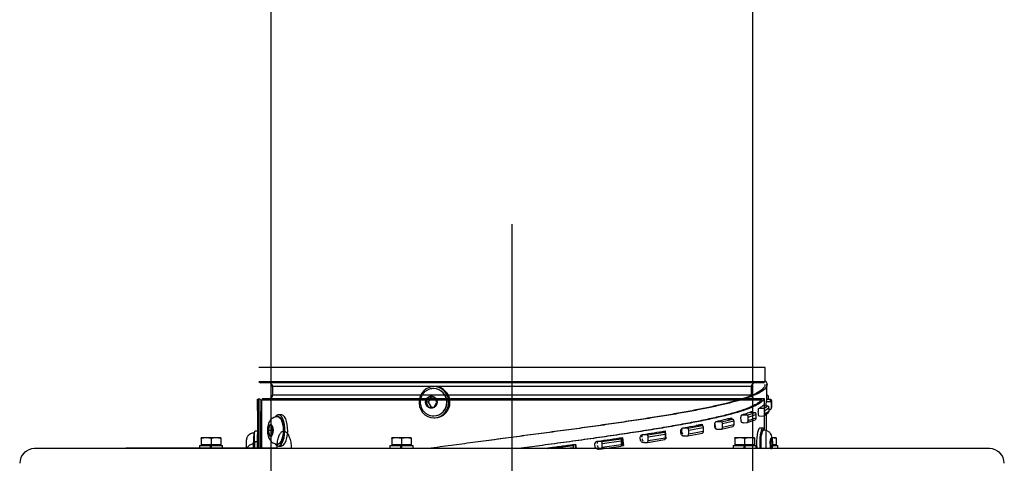
# Model space of a CAD drawing. Units: millimetres. Extents: x -17746 to 22795, y 536 to 104639.
# Drawn here: x 759 to 1262, y 50075 to 50301 of the extents above; entities that cross this region are included whole.
import ezdxf

# ---------------------------------------------------------------- set-up
doc = ezdxf.new("R2010")
doc.units = ezdxf.units.MM
doc.header["$LTSCALE"] = 15
doc.layers.add('PDF_A-134$X-SEC(4)$0$A-CEIL-천장틀', color=7, linetype='Continuous', true_color=0x989898)

msp = doc.modelspace()

# ---------------------------------------------------------------- linework, layer by layer
at = {"layer": 'PDF_A-134$X-SEC(4)$0$A-CEIL-천장틀', "lineweight": 25}
for p, q in [((887.274, 49949.53), (887.274, 54924.845)), ((1133.324, 49949.53), (1133.324, 54924.845)), ((1010.271, 49382.764), (1010.271, 50196.678)), ((1010.243, 50131.643), (1010.243, 50131.643)), ((964.282, 50123.519), (880.957, 50123.519)), ((1139.529, 50123.519), (964.282, 50123.519)), ((1139.529, 50116.375), (1139.529, 50123.519)), ((880.957, 50116.375), (881.751, 50115.582)), ((880.957, 50116.375), (1139.529, 50116.375)), ((1138.735, 50115.582), (881.751, 50115.582)), ((1138.735, 50115.582), (1139.529, 50116.375)), ((888.006, 50113.804), (888.006, 50109.422)), ((966.788, 50113.804), (888.006, 50113.804)), ((964.069, 50110.249), (963.297, 50108.721)), ((965.135, 50111.568), (964.069, 50110.249)), ((966.447, 50112.615), (965.135, 50111.568)), ((967.942, 50113.341), (966.447, 50112.615)), ((1132.481, 50113.804), (966.788, 50113.804)), ((969.552, 50113.713), (967.942, 50113.341)), ((971.199, 50113.713), (969.552, 50113.713)), ((970.376, 50112.76), (970.223, 50112.76)), ((970.863, 50113.76), (970.376, 50113.76)), ((972.809, 50113.341), (971.199, 50113.713)), ((974.304, 50112.615), (972.809, 50113.341)), ((975.616, 50111.568), (974.304, 50112.615)), ((976.682, 50110.249), (975.616, 50111.568)), ((977.454, 50108.721), (976.682, 50110.249)), ((1132.481, 50109.422), (1132.481, 50113.804)), ((1140.363, 50106.939), (1140.469, 50114.746)), ((880.179, 50106.777), (880.471, 50085.108)), ((880.216, 50107.27), (880.593, 50107.387)), ((880.257, 50106.778), (880.216, 50107.27)), ((881.656, 50107.401), (880.593, 50107.387)), ((880.593, 50107.387), (880.928, 50082.423)), ((881.646, 50107.09), (882.44, 50106.974)), ((881.992, 50082.423), (881.656, 50107.401)), ((882.252, 50105.438), (882.252, 50082.026)), ((883.072, 50107.644), (882.278, 50106.85)), ((882.278, 50106.85), (882.278, 50082.423)), ((964.752, 50106.85), (882.278, 50106.85)), ((883.072, 50107.644), (965.034, 50107.644)), ((966.788, 50109.422), (888.006, 50109.422)), ((962.856, 50107.054), (962.767, 50105.327)), ((962.767, 50105.327), (963.033, 50103.62)), ((963.297, 50108.721), (962.856, 50107.054)), ((1137.58, 50106.85), (964.752, 50106.85)), ((965.034, 50107.644), (1137.415, 50107.644)), ((966.083, 50105.76), (966.261, 50106.82)), ((966.261, 50104.7), (966.083, 50105.76)), ((966.261, 50106.82), (966.773, 50107.753)), ((967.661, 50108.26), (966.286, 50105.76)), ((966.286, 50105.76), (967.661, 50103.26)), ((967.504, 50105.76), (966.286, 50105.76)), ((966.773, 50107.753), (967.559, 50108.445)), ((1132.481, 50109.422), (966.788, 50109.422)), ((968.879, 50108.26), (967.504, 50105.76)), ((967.504, 50105.76), (968.879, 50103.26)), ((967.559, 50108.445), (968.523, 50108.813)), ((970.41, 50108.26), (967.661, 50108.26)), ((968.879, 50108.26), (967.661, 50108.26)), ((968.523, 50108.813), (969.548, 50108.813)), ((970.41, 50108.26), (968.879, 50108.26)), ((969.548, 50108.813), (970.512, 50108.445)), ((971.785, 50105.76), (970.41, 50108.26)), ((970.41, 50103.26), (971.785, 50105.76)), ((970.512, 50108.445), (971.297, 50107.753)), ((971.297, 50107.753), (971.81, 50106.82)), ((971.81, 50106.82), (971.988, 50105.76)), ((971.988, 50105.76), (971.81, 50104.7)), ((977.895, 50107.054), (977.454, 50108.721)), ((977.718, 50103.62), (977.984, 50105.327)), ((977.984, 50105.327), (977.895, 50107.054)), ((1137.791, 50107.268), (1137.415, 50107.644)), ((1139.01, 50107.524), (1137.946, 50107.524)), ((1139.275, 50107.524), (1139.01, 50107.524)), ((1139.275, 50091.474), (1139.275, 50107.524)), ((1142.327, 50105.912), (1140.166, 50105.877)), ((1140.198, 50106.09), (1140.349, 50106.939)), ((1140.369, 50107.373), (1142.308, 50107.297)), ((1140.78, 50109.299), (1140.395, 50109.293)), ((1140.78, 50109.299), (1140.399, 50109.551)), ((1141.267, 50107.338), (1141.267, 50108.322)), ((1142.327, 50105.912), (1142.308, 50107.297)), ((1142.841, 50104.935), (1142.831, 50105.626)), ((1142.935, 50105.581), (1142.93, 50105.646)), ((1142.935, 50103.754), (1142.935, 50105.583)), ((963.033, 50103.62), (963.643, 50102.013)), ((963.643, 50102.013), (964.568, 50100.581)), ((964.568, 50100.581), (965.764, 50099.391)), ((966.773, 50103.767), (966.261, 50104.7)), ((967.559, 50103.075), (966.773, 50103.767)), ((968.523, 50102.707), (967.559, 50103.075)), ((967.661, 50103.26), (970.41, 50103.26)), ((969.548, 50102.707), (968.523, 50102.707)), ((970.512, 50103.075), (969.548, 50102.707)), ((971.297, 50103.767), (970.512, 50103.075)), ((971.81, 50104.7), (971.297, 50103.767)), ((974.987, 50099.391), (976.183, 50100.581)), ((976.183, 50100.581), (977.108, 50102.013)), ((977.108, 50102.013), (977.718, 50103.62)), ((1130.372, 50099.178), (1134.382, 50100.55)), ((1131.653, 50100.674), (1134.382, 50100.55)), ((1132.099, 50100.654), (1132.093, 50100.841)), ((1133.072, 50101.213), (1133.091, 50100.609)), ((1136.066, 50100.082), (1136.048, 50100.938)), ((1138.799, 50102.552), (1136.348, 50102.512)), ((1138.422, 50104.037), (1140.855, 50103.937)), ((1138.799, 50102.552), (1140.855, 50103.937)), ((1138.799, 50098.742), (1140.855, 50100.127)), ((1139.088, 50104.568), (1139.091, 50104.01)), ((1139.319, 50101.576), (1141.342, 50102.933)), ((1139.319, 50099.747), (1139.319, 50101.576)), ((1139.319, 50099.747), (1141.342, 50101.104)), ((1140.097, 50103.968), (1140.099, 50104.292)), ((1141.342, 50102.933), (1141.342, 50101.104)), ((1141.342, 50102.064), (1142.327, 50102.102)), ((1142.841, 50103.106), (1142.832, 50103.754)), ((1142.841, 50103.106), (1142.841, 50104.935)), ((1142.93, 50103.686), (1142.935, 50103.752)), ((889.898, 50098.957), (889.27, 50098.255)), ((890.594, 50099.329), (889.898, 50098.957)), ((890.492, 50098.376), (890.494, 50098.376)), ((890.95, 50098.376), (890.494, 50098.376)), ((890.494, 50098.376), (891.135, 50098.2)), ((891.305, 50099.329), (890.594, 50099.329)), ((892.408, 50099.376), (890.95, 50099.376)), ((890.95, 50098.376), (891.59, 50098.2)), ((891.135, 50098.2), (891.743, 50097.682)), ((892.001, 50098.957), (891.305, 50099.329)), ((891.59, 50098.2), (892.199, 50097.682)), ((891.743, 50097.682), (892.29, 50096.848)), ((892.647, 50098.23), (892.001, 50098.957)), ((892.199, 50097.682), (892.745, 50096.848)), ((892.29, 50096.848), (892.746, 50095.74)), ((892.764, 50099.329), (892.408, 50099.376)), ((893.213, 50097.184), (892.647, 50098.23)), ((892.745, 50096.848), (893.201, 50095.74)), ((892.746, 50095.74), (893.089, 50094.413)), ((893.459, 50098.957), (892.764, 50099.329)), ((893.201, 50095.74), (893.544, 50094.413)), ((893.674, 50095.865), (893.213, 50097.184)), ((894.105, 50098.23), (893.459, 50098.957)), ((894.007, 50094.337), (893.674, 50095.865)), ((894.671, 50097.184), (894.105, 50098.23)), ((895.132, 50095.865), (894.671, 50097.184)), ((895.466, 50094.337), (895.132, 50095.865)), ((965.764, 50099.391), (967.176, 50098.499)), ((967.176, 50098.499), (968.737, 50097.947)), ((968.737, 50097.947), (970.376, 50097.76)), ((970.223, 50098.76), (970.071, 50098.762)), ((970.223, 50098.76), (970.376, 50098.76)), ((970.376, 50097.76), (972.014, 50097.947)), ((970.376, 50097.76), (970.863, 50097.76)), ((972.014, 50097.947), (973.575, 50098.499)), ((973.575, 50098.499), (974.987, 50099.391)), ((1117.247, 50095.806), (1114.271, 50095.752)), ((1117.247, 50095.806), (1123.087, 50097.177)), ((1117.721, 50094.829), (1123.463, 50096.172)), ((1120.362, 50097.332), (1123.087, 50097.177)), ((1121.462, 50097.269), (1121.444, 50097.601)), ((1122.324, 50097.821), (1122.358, 50097.218)), ((1123.463, 50096.172), (1123.463, 50094.343)), ((1127.216, 50096.689), (1127.176, 50097.545)), ((1130.372, 50099.178), (1127.685, 50099.128)), ((1127.81, 50095.318), (1127.972, 50095.315)), ((1127.972, 50095.315), (1128.235, 50095.403)), ((1128.247, 50095.28), (1130.372, 50095.368)), ((1130.372, 50095.368), (1134.382, 50096.74)), ((1130.883, 50098.202), (1134.825, 50099.545)), ((1130.883, 50096.374), (1130.883, 50098.202)), ((1130.883, 50096.374), (1134.825, 50097.717)), ((1134.825, 50099.545), (1134.825, 50097.717)), ((1136.489, 50098.703), (1136.623, 50098.786)), ((1136.636, 50098.658), (1138.799, 50098.742)), ((1140.028, 50082.026), (1140.264, 50099.581)), ((878.8, 50090.032), (878.458, 50090.032)), ((878.79, 50089.887), (878.854, 50090.613)), ((878.854, 50090.613), (878.922, 50090.985)), ((878.922, 50090.985), (878.957, 50091.032)), ((880.556, 50091.032), (878.957, 50091.032)), ((880.389, 50089.887), (880.452, 50090.613)), ((880.452, 50090.613), (880.521, 50090.985)), ((880.521, 50090.985), (880.591, 50090.985)), ((880.591, 50090.985), (880.66, 50090.613)), ((880.66, 50090.613), (880.723, 50089.887)), ((885.664, 50091.376), (885.741, 50092.436)), ((885.741, 50090.315), (885.664, 50091.376)), ((885.741, 50092.436), (885.962, 50093.368)), ((885.962, 50089.383), (885.741, 50090.315)), ((886.345, 50093.876), (885.751, 50091.376)), ((885.751, 50091.376), (886.345, 50088.876)), ((888.127, 50091.376), (885.751, 50091.376)), ((885.962, 50093.368), (886.301, 50094.06)), ((886.301, 50094.06), (886.718, 50094.428)), ((887.533, 50093.876), (886.345, 50093.876)), ((886.718, 50094.428), (887.161, 50094.428)), ((887.161, 50094.428), (887.577, 50094.06)), ((888.127, 50091.376), (887.533, 50093.876)), ((887.533, 50088.876), (888.127, 50091.376)), ((887.577, 50094.06), (887.916, 50093.368)), ((887.916, 50093.368), (888.138, 50092.436)), ((888.138, 50090.315), (887.916, 50089.383)), ((888.138, 50092.436), (888.215, 50091.376)), ((888.215, 50091.376), (888.138, 50090.315)), ((893.089, 50094.413), (893.302, 50092.933)), ((893.302, 50092.933), (893.374, 50091.376)), ((893.374, 50091.376), (893.302, 50089.818)), ((893.544, 50094.413), (893.757, 50092.933)), ((893.757, 50092.933), (893.83, 50091.376)), ((893.83, 50091.376), (893.757, 50089.818)), ((894.198, 50092.67), (894.007, 50094.337)), ((894.121, 50089.235), (894.236, 50090.942)), ((894.236, 50090.942), (894.198, 50092.67)), ((895.656, 50092.67), (895.466, 50094.337)), ((895.579, 50089.235), (895.695, 50090.942)), ((895.695, 50090.942), (895.656, 50092.67)), ((1079.404, 50089.059), (1088.235, 50090.443)), ((1085.944, 50090.656), (1087.904, 50090.998)), ((1085.944, 50090.656), (1088.235, 50090.443)), ((1087.782, 50090.977), (1087.927, 50090.767)), ((1087.956, 50090.469), (1087.896, 50091.087)), ((1088.497, 50091.074), (1088.891, 50087.046)), ((1096.529, 50089.942), (1096.451, 50090.798)), ((1100.051, 50092.419), (1097.053, 50092.359)), ((1100.051, 50092.419), (1107.557, 50093.803)), ((1100.051, 50088.609), (1107.557, 50089.993)), ((1100.475, 50091.442), (1107.861, 50092.799)), ((1100.475, 50089.613), (1100.475, 50091.442)), ((1100.475, 50089.613), (1107.861, 50090.97)), ((1104.327, 50094.018), (1106.142, 50094.409)), ((1104.327, 50094.018), (1107.557, 50093.803)), ((1106.573, 50093.868), (1106.524, 50094.479)), ((1107.287, 50094.466), (1107.338, 50093.817)), ((1107.861, 50092.799), (1107.861, 50090.97)), ((1113.846, 50093.335), (1113.787, 50094.191)), ((1114.678, 50091.961), (1114.905, 50091.957)), ((1114.905, 50091.957), (1115.263, 50092.039)), ((1115.274, 50091.912), (1117.247, 50091.996)), ((1117.247, 50091.996), (1123.087, 50093.367)), ((1117.721, 50093), (1117.721, 50094.829)), ((1117.721, 50093), (1123.463, 50094.343)), ((1135.675, 50090.337), (1135.446, 50089.018)), ((1135.957, 50091.383), (1135.675, 50090.337)), ((1136.278, 50092.11), (1135.957, 50091.383)), ((1136.623, 50092.482), (1136.278, 50092.11)), ((1136.8, 50092.529), (1136.623, 50092.482)), ((1138.366, 50092.529), (1136.8, 50092.529)), ((1137.242, 50090.337), (1137.013, 50089.018)), ((1137.523, 50091.383), (1137.242, 50090.337)), ((1137.247, 50088.893), (1137.474, 50090.001)), ((1137.474, 50090.001), (1137.745, 50090.835)), ((1137.844, 50092.11), (1137.523, 50091.383)), ((1137.737, 50088.893), (1137.963, 50090.001)), ((1137.745, 50090.835), (1138.048, 50091.353)), ((1138.189, 50092.482), (1137.844, 50092.11)), ((1137.963, 50090.001), (1138.235, 50090.835)), ((1138.048, 50091.353), (1138.366, 50091.529)), ((1138.543, 50092.482), (1138.189, 50092.482)), ((1138.235, 50090.835), (1138.537, 50091.353)), ((1138.855, 50091.529), (1138.366, 50091.529)), ((1138.537, 50091.353), (1138.855, 50091.529)), ((1138.888, 50092.11), (1138.543, 50092.482)), ((1138.855, 50091.529), (1138.856, 50091.529)), ((1139.065, 50091.762), (1138.888, 50092.11)), ((854.043, 50087.626), (851.543, 50087.626)), ((851.543, 50087.18), (851.543, 50084.026)), ((856.543, 50087.18), (854.043, 50087.626)), ((859.043, 50087.626), (854.043, 50087.626)), ((856.543, 50087.18), (856.543, 50084.026)), ((861.543, 50087.18), (859.043, 50087.626)), ((861.543, 50087.626), (859.043, 50087.626)), ((861.543, 50087.18), (861.543, 50084.026)), ((878.637, 50084.326), (878.656, 50085.993)), ((878.656, 50085.993), (878.689, 50087.521)), ((878.689, 50087.521), (878.734, 50088.84)), ((878.734, 50088.84), (878.79, 50089.887)), ((880.466, 50085.482), (878.957, 50085.482)), ((880.236, 50084.326), (880.255, 50085.993)), ((880.255, 50085.993), (880.287, 50087.521)), ((880.287, 50087.521), (880.333, 50088.84)), ((880.333, 50088.84), (880.389, 50089.887)), ((880.39, 50083.966), (880.408, 50085.132)), ((880.408, 50085.132), (880.44, 50086.111)), ((880.44, 50086.111), (880.482, 50086.816)), ((880.482, 50086.816), (880.531, 50087.185)), ((881.119, 50087.032), (880.504, 50087.032)), ((880.531, 50087.185), (880.581, 50087.185)), ((880.581, 50087.185), (880.608, 50087.032)), ((880.723, 50089.887), (880.779, 50088.84)), ((880.779, 50088.84), (880.824, 50087.521)), ((880.824, 50087.521), (880.837, 50087.032)), ((886.301, 50088.691), (885.962, 50089.383)), ((886.718, 50088.323), (886.301, 50088.691)), ((886.345, 50088.876), (887.533, 50088.876)), ((887.161, 50088.323), (886.718, 50088.323)), ((887.577, 50088.691), (887.161, 50088.323)), ((887.916, 50089.383), (887.577, 50088.691)), ((891.743, 50085.069), (891.135, 50084.551)), ((892.199, 50085.069), (891.59, 50084.551)), ((892.29, 50085.903), (891.743, 50085.069)), ((892.745, 50085.903), (892.199, 50085.069)), ((892.746, 50087.011), (892.29, 50085.903)), ((892.332, 50084.115), (892.942, 50085.007)), ((893.201, 50087.011), (892.745, 50085.903)), ((893.089, 50088.338), (892.746, 50087.011)), ((892.942, 50085.007), (893.458, 50086.196)), ((893.302, 50089.818), (893.089, 50088.338)), ((893.544, 50088.338), (893.201, 50087.011)), ((893.458, 50086.196), (893.858, 50087.628)), ((893.757, 50089.818), (893.544, 50088.338)), ((893.79, 50084.115), (894.4, 50085.007)), ((893.858, 50087.628), (894.121, 50089.235)), ((894.4, 50085.007), (894.917, 50086.196)), ((894.917, 50086.196), (895.316, 50087.628)), ((895.316, 50087.628), (895.579, 50089.235)), ((951.307, 50087.626), (948.807, 50087.626)), ((948.807, 50087.18), (948.807, 50084.026)), ((953.807, 50087.18), (951.307, 50087.626)), ((956.307, 50087.626), (951.307, 50087.626)), ((953.807, 50087.18), (953.807, 50084.026)), ((958.807, 50087.18), (956.307, 50087.626)), ((958.807, 50087.626), (956.307, 50087.626)), ((958.807, 50087.18), (958.807, 50084.026)), ((1056.099, 50085.672), (1053.867, 50085.604)), ((1056.099, 50085.672), (1065.916, 50087.056)), ((1056.375, 50084.695), (1066.035, 50086.052)), ((1064.651, 50087.271), (1066.333, 50087.531)), ((1064.651, 50087.271), (1065.916, 50087.056)), ((1066.035, 50086.052), (1066.035, 50084.223)), ((1066.671, 50084.612), (1066.309, 50087.732)), ((1066.727, 50087.719), (1067.194, 50083.692)), ((1075.854, 50086.588), (1075.763, 50087.444)), ((1079.404, 50089.059), (1076.761, 50088.996)), ((1077.171, 50085.283), (1076.806, 50085.226)), ((1077.387, 50085.21), (1077.915, 50085.292)), ((1077.922, 50085.165), (1079.404, 50085.249)), ((1079.404, 50085.249), (1088.235, 50086.633)), ((1079.761, 50088.082), (1088.451, 50089.439)), ((1079.761, 50086.253), (1079.761, 50088.082)), ((1079.761, 50086.253), (1088.451, 50087.61)), ((1088.369, 50086.961), (1088.891, 50087.046)), ((1088.387, 50087.056), (1088.891, 50087.046)), ((1088.451, 50089.439), (1088.451, 50087.61)), ((1097.566, 50088.575), (1097.853, 50088.568)), ((1097.853, 50088.568), (1098.281, 50088.648)), ((1098.29, 50088.525), (1100.051, 50088.609)), ((1126.564, 50087.626), (1124.064, 50087.626)), ((1124.064, 50087.18), (1124.064, 50084.026)), ((1129.064, 50087.18), (1126.564, 50087.626)), ((1131.564, 50087.626), (1126.564, 50087.626)), ((1129.064, 50087.18), (1129.064, 50084.026)), ((1134.064, 50087.18), (1131.564, 50087.626)), ((1134.064, 50087.626), (1131.564, 50087.626)), ((1134.064, 50087.18), (1134.064, 50084.026)), ((1135.186, 50085.823), (1135.167, 50084.095)), ((1135.281, 50087.49), (1135.186, 50085.823)), ((1135.446, 50089.018), (1135.281, 50087.49)), ((1136.752, 50085.823), (1136.733, 50084.095)), ((1136.847, 50087.49), (1136.752, 50085.823)), ((1137.013, 50089.018), (1136.847, 50087.49)), ((1136.935, 50084.529), (1136.971, 50086.086)), ((1136.971, 50086.086), (1137.077, 50087.566)), ((1137.077, 50087.566), (1137.247, 50088.893)), ((1137.425, 50084.529), (1137.461, 50086.086)), ((1137.461, 50086.086), (1137.566, 50087.566)), ((1137.566, 50087.566), (1137.737, 50088.893)), ((1142.04, 50084.529), (1142.078, 50085.589)), ((1142.078, 50085.589), (1142.188, 50086.521)), ((1142.378, 50087.029), (1142.083, 50084.529)), ((1142.188, 50086.521), (1142.356, 50087.213)), ((1142.356, 50087.213), (1142.563, 50087.582)), ((1142.968, 50087.029), (1142.378, 50087.029)), ((1142.563, 50087.582), (1142.783, 50087.582)), ((1142.783, 50087.582), (1142.99, 50087.213)), ((1143.263, 50084.529), (1142.968, 50087.029)), ((1142.99, 50087.213), (1143.159, 50086.521)), ((1145.115, 50087.626), (1143.106, 50087.626)), ((1145.115, 50087.18), (1143.11, 50087.538)), ((1143.159, 50086.521), (1143.269, 50085.589)), ((1143.269, 50085.589), (1143.307, 50084.529)), ((1145.115, 50087.18), (1145.115, 50084.026)), ((1254.054, 50082.026), (766.432, 50082.026)), ((813.052, 50082.423), (813.052, 50082.026)), ((813.052, 50082.423), (813.578, 50082.423)), ((813.578, 50082.423), (845.862, 50082.423)), ((813.578, 50082.423), (813.578, 50082.026)), ((840.53, 50082.439), (840.53, 50082.423)), ((841.609, 50082.439), (841.609, 50082.423)), ((842.38, 50082.423), (842.38, 50082.439)), ((845.862, 50082.423), (854.217, 50082.423)), ((845.862, 50082.423), (845.862, 50082.026)), ((847.262, 50082.439), (847.262, 50082.423)), ((847.827, 50082.423), (847.827, 50082.439)), ((848.341, 50082.439), (848.341, 50082.423)), ((849.112, 50082.423), (849.112, 50082.439)), ((850.023, 50082.423), (850.023, 50082.439)), ((850.191, 50082.423), (850.191, 50082.439)), ((850.643, 50083.626), (850.643, 50082.423)), ((850.643, 50083.626), (856.286, 50083.626)), ((850.933, 50082.423), (850.933, 50082.439)), ((851.287, 50082.423), (851.287, 50082.439)), ((851.543, 50084.026), (851.543, 50083.626)), ((854.043, 50084.026), (851.543, 50084.026)), ((851.599, 50082.423), (851.599, 50082.439)), ((851.844, 50082.423), (851.844, 50082.439)), ((852.193, 50082.423), (852.193, 50082.439)), ((853.1, 50082.423), (853.1, 50082.439)), ((853.392, 50082.423), (853.392, 50082.439)), ((856.543, 50084.026), (854.043, 50084.026)), ((854.217, 50082.423), (886.246, 50082.423)), ((854.217, 50082.423), (854.217, 50082.026)), ((855.636, 50082.423), (855.636, 50082.439)), ((856.286, 50082.423), (856.286, 50083.626)), ((856.286, 50083.626), (856.325, 50083.626)), ((856.407, 50082.423), (856.407, 50082.439)), ((856.8, 50083.626), (856.412, 50083.626)), ((856.412, 50082.423), (856.412, 50083.026)), ((856.674, 50083.026), (856.412, 50083.026)), ((859.043, 50084.026), (856.543, 50084.026)), ((856.674, 50082.423), (856.674, 50083.026)), ((856.733, 50082.423), (856.733, 50082.439)), ((856.761, 50083.626), (856.8, 50083.626)), ((856.8, 50082.423), (856.8, 50083.626)), ((856.8, 50083.626), (862.443, 50083.626)), ((857.044, 50082.423), (857.044, 50082.439)), ((857.815, 50082.423), (857.815, 50082.439)), ((861.543, 50084.026), (859.043, 50084.026)), ((859.626, 50082.423), (859.626, 50082.439)), ((861.543, 50083.626), (861.543, 50084.026)), ((861.595, 50082.423), (861.595, 50082.439)), ((862.443, 50082.423), (862.443, 50083.626)), ((862.501, 50082.423), (862.501, 50082.439)), ((862.793, 50082.423), (862.793, 50082.439)), ((878.8, 50084.482), (878.458, 50084.482)), ((878.633, 50082.599), (878.637, 50084.326)), ((878.637, 50082.026), (878.633, 50082.599)), ((880.232, 50082.599), (880.236, 50084.326)), ((880.236, 50082.026), (880.232, 50082.599)), ((880.386, 50082.718), (880.39, 50083.966)), ((880.393, 50082.026), (880.386, 50082.718)), ((886.246, 50082.423), (890.064, 50082.423)), ((886.246, 50082.423), (886.246, 50082.026)), ((890.064, 50082.026), (890.064, 50082.423)), ((891.135, 50084.551), (890.494, 50084.376)), ((890.494, 50084.376), (890.95, 50084.376)), ((891.59, 50084.551), (890.95, 50084.376)), ((890.95, 50083.376), (891.657, 50083.563)), ((890.95, 50083.376), (892.408, 50083.376)), ((891.657, 50083.563), (892.332, 50084.115)), ((892.408, 50083.376), (893.115, 50083.563)), ((893.115, 50083.563), (893.79, 50084.115)), ((947.907, 50083.626), (947.907, 50082.026)), ((947.907, 50083.626), (953.549, 50083.626)), ((948.807, 50084.026), (948.807, 50083.626)), ((951.307, 50084.026), (948.807, 50084.026)), ((953.807, 50084.026), (951.307, 50084.026)), ((953.549, 50082.026), (953.549, 50083.626)), ((953.549, 50083.626), (953.588, 50083.626)), ((954.064, 50083.626), (953.676, 50083.626)), ((953.676, 50082.026), (953.676, 50083.026)), ((953.937, 50083.026), (953.676, 50083.026)), ((956.307, 50084.026), (953.807, 50084.026)), ((953.937, 50082.026), (953.937, 50083.026)), ((954.025, 50083.626), (954.064, 50083.626)), ((954.064, 50082.026), (954.064, 50083.626)), ((954.064, 50083.626), (959.707, 50083.626)), ((958.807, 50084.026), (956.307, 50084.026)), ((958.807, 50083.626), (958.807, 50084.026)), ((959.707, 50082.026), (959.707, 50083.626)), ((975.522, 50082.28), (975.522, 50082.026)), ((975.522, 50082.28), (975.531, 50082.28)), ((975.531, 50082.28), (978.421, 50082.28)), ((975.531, 50082.28), (975.531, 50082.026)), ((978.421, 50082.28), (983.479, 50082.28)), ((978.421, 50082.28), (978.421, 50082.026)), ((983.479, 50082.28), (1062.174, 50082.28)), ((983.479, 50082.28), (983.479, 50082.026)), ((1031.032, 50082.312), (1029.334, 50082.233)), ((1031.032, 50082.312), (1041.458, 50083.696)), ((1036.443, 50082.026), (1041.476, 50082.692)), ((1041.267, 50083.91), (1042.57, 50084.091)), ((1041.267, 50083.91), (1041.458, 50083.696)), ((1041.476, 50082.692), (1041.476, 50082.026)), ((1042.828, 50082.026), (1042.539, 50084.34)), ((1042.757, 50084.327), (1043.045, 50082.026)), ((1052.706, 50083.195), (1052.601, 50084.051)), ((1054.373, 50081.891), (1053.999, 50081.838)), ((1054.012, 50081.837), (1054.395, 50081.822)), ((1054.395, 50081.822), (1054.949, 50081.901)), ((1054.953, 50081.778), (1056.099, 50081.862)), ((1056.099, 50081.862), (1065.916, 50083.246)), ((1056.375, 50082.866), (1056.375, 50084.695)), ((1056.375, 50082.866), (1066.035, 50084.223)), ((1062.174, 50082.28), (1066.658, 50082.28)), ((1062.174, 50082.28), (1062.174, 50082.026)), ((1065.978, 50083.512), (1067.194, 50083.692)), ((1066.644, 50083.685), (1065.992, 50083.589)), ((1066.024, 50083.9), (1066.274, 50083.9)), ((1066.644, 50083.685), (1066.661, 50083.688)), ((1066.654, 50084.027), (1066.671, 50084.612)), ((1066.658, 50082.026), (1066.658, 50082.28)), ((1066.661, 50083.688), (1066.678, 50083.69)), ((1066.671, 50084.612), (1066.736, 50084.07)), ((1066.678, 50083.69), (1066.695, 50083.693)), ((1066.695, 50083.693), (1066.712, 50083.695)), ((1066.712, 50083.695), (1066.729, 50083.698)), ((1066.729, 50083.698), (1066.746, 50083.7)), ((1066.746, 50083.7), (1066.762, 50083.703)), ((1066.762, 50083.703), (1066.779, 50083.705)), ((1066.79, 50083.705), (1067.194, 50083.692)), ((1123.164, 50083.626), (1123.164, 50082.026)), ((1123.164, 50083.626), (1128.806, 50083.626)), ((1124.064, 50084.026), (1124.064, 50083.626)), ((1126.564, 50084.026), (1124.064, 50084.026)), ((1129.064, 50084.026), (1126.564, 50084.026)), ((1128.806, 50082.026), (1128.806, 50083.626)), ((1128.806, 50083.626), (1128.846, 50083.626)), ((1129.195, 50083.626), (1128.933, 50083.626)), ((1128.933, 50082.026), (1128.933, 50083.026)), ((1129.195, 50083.026), (1128.933, 50083.026)), ((1131.564, 50084.026), (1129.064, 50084.026)), ((1129.195, 50082.026), (1129.195, 50083.026)), ((1129.282, 50083.626), (1129.321, 50083.626)), ((1129.321, 50082.026), (1129.321, 50083.626)), ((1129.321, 50083.626), (1134.964, 50083.626)), ((1134.064, 50084.026), (1131.564, 50084.026)), ((1134.064, 50083.626), (1134.064, 50084.026)), ((1134.964, 50082.026), (1134.964, 50083.626)), ((1135.167, 50084.095), (1135.224, 50082.388)), ((1135.224, 50082.388), (1135.247, 50082.026)), ((1136.733, 50084.095), (1136.79, 50082.388)), ((1136.79, 50082.388), (1136.813, 50082.026)), ((1136.971, 50082.971), (1136.935, 50084.529)), ((1137.03, 50082.026), (1136.971, 50082.971)), ((1137.461, 50082.971), (1137.425, 50084.529)), ((1137.519, 50082.026), (1137.461, 50082.971)), ((1142.083, 50084.529), (1142.378, 50082.029)), ((1142.083, 50084.529), (1143.263, 50084.529)), ((1142.378, 50082.029), (1142.968, 50082.029)), ((1142.968, 50082.029), (1143.263, 50084.529)), ((1143.159, 50082.536), (1143.047, 50082.026)), ((1143.269, 50083.468), (1143.159, 50082.536)), ((1143.307, 50084.529), (1143.269, 50083.468)), ((1145.115, 50084.026), (1143.376, 50084.026)), ((1143.428, 50083.626), (1146.015, 50083.626)), ((1145.115, 50083.626), (1145.115, 50084.026)), ((1146.015, 50082.026), (1146.015, 50083.626)), ((1157.649, 50082.331), (1157.649, 50082.026)), ((1157.649, 50082.331), (1157.684, 50082.331)), ((1157.684, 50082.331), (1164.254, 50082.331)), ((1157.684, 50082.331), (1157.684, 50082.026)), ((1164.254, 50082.331), (1167.863, 50082.331)), ((1164.254, 50082.026), (1164.254, 50082.331)), ((1167.863, 50082.331), (1186.704, 50082.331)), ((1167.863, 50082.331), (1167.863, 50082.026)), ((1178.329, 50082.347), (1178.329, 50082.331)), ((1179.895, 50082.347), (1179.895, 50082.331)), ((1180.315, 50082.347), (1180.315, 50082.331)), ((1180.33, 50082.331), (1180.33, 50082.347)), ((1182.457, 50082.347), (1182.457, 50082.331)), ((1184.917, 50082.347), (1184.917, 50082.331)), ((1186.704, 50082.331), (1189.41, 50082.331)), ((1186.704, 50082.026), (1186.704, 50082.331)), ((1186.919, 50082.331), (1186.919, 50082.347)), ((1189.41, 50082.026), (1189.41, 50082.331))]:
    msp.add_line(p, q, dxfattribs=at)
for centre, radius, start, end in [((886.228, 50113.804), 1.778, 0, 90), ((1134.259, 50113.804), 1.778, 90, 180), ((969.967, 50105.76), 7.005, 272.09355, 87.73133), ((970.127, 50105.76), 7.004, 272.03691, 87.96309), ((970.569, 50105.76), 8.005, 272.10555, 87.89445), ((886.228, 50109.422), 1.778, 270, 0), ((1134.259, 50109.422), 1.778, 180, 270), ((942.999, 50083.032), 64.919, 173.81, 180.88739), ((890.242, 50083.001), 11.554, 167.59944, 182.8644), ((909.265, 50082.046), 28.967, 173.75178, 179.25458), ((766.432, 50074.406), 7.62, 90, 179), ((887.346, 50082.574), 9.091, 167.88932, 180.95384), ((891.231, 50085.601), 2.243, 211.93083, 262.7875), ((1151.935, 50084.291), 9.899, 178.62273, 193.22407), ((1254.054, 50074.406), 7.62, 1, 90)]:
    msp.add_arc(centre, radius, start, end, dxfattribs=at)
for centre, major_axis, ratio, start_param, end_param in [((1010.243, 49938.185), (-80.774, 917.882), 0.1096246, -1.4138688, -1.4127851), ((1010.243, 49941.51), (-59.388, 918.129), 0.1247674, -1.4122953, -1.4112118)]:
    msp.add_ellipse(centre, major_axis=major_axis, ratio=ratio, start_param=start_param, end_param=end_param, dxfattribs=at)
for points, knots in [([(1139.275, 50117.037), (1139.64, 50116.64), (1140.459, 50115.747), (1140.573, 50114.347), (1139.828, 50112.853), (1138.08, 50111.373), (1135.359, 50109.885), (1131.646, 50108.363), (1126.989, 50106.839), (1121.437, 50105.326), (1115.071, 50103.847), (1107.946, 50102.35), (1100.118, 50100.854), (1091.626, 50099.359), (1082.487, 50097.88), (1072.744, 50096.391), (1062.443, 50094.869), (1051.726, 50093.345), (1040.712, 50091.832), (1029.537, 50090.353), (1018.275, 50088.857), (1006.997, 50087.36), (995.755, 50085.866), (984.573, 50084.386), (975.107, 50083.111), (969.393, 50082.317), (967.323, 50082.026)], [0, 0, 0, 0, 0.02118357, 0.04764936, 0.07408718, 0.10039523, 0.12718282, 0.15410302, 0.18104837, 0.20791074, 0.23465217, 0.26104349, 0.28750929, 0.3139471, 0.34025517, 0.36704276, 0.39396296, 0.42090829, 0.44777067, 0.4745121, 0.50090343, 0.52736922, 0.55380705, 0.58011509, 0.60690269, 0.6223248, 0.6223248, 0.6223248, 0.6223248]), ([(970.249, 50112.73), (969.886, 50112.726), (969.037, 50112.718), (967.745, 50112.336), (966.448, 50111.666), (965.321, 50110.726), (964.411, 50109.568), (963.762, 50108.238), (963.421, 50106.941), (963.385, 50106.104), (963.371, 50105.76)], [0, 0, 0, 0, 0.1001776, 0.2341544, 0.3678224, 0.5015365, 0.6356235, 0.7703291, 0.9057867, 1, 1, 1, 1]), ([(1139.275, 50114.994), (1139.322, 50114.783), (1139.479, 50114.074), (1138.726, 50112.867), (1137.044, 50111.388), (1134.331, 50109.899), (1130.653, 50108.377), (1126.032, 50106.853), (1120.526, 50105.34), (1114.212, 50103.861), (1107.146, 50102.365), (1099.382, 50100.868), (1090.959, 50099.374), (1081.895, 50097.894), (1072.232, 50096.405), (1062.015, 50094.883), (1051.387, 50093.359), (1040.462, 50091.846), (1029.378, 50090.368), (1018.211, 50088.871), (1007.473, 50087.434), (1000.494, 50086.5), (997.232, 50086.063)], [0, 0, 0, 0, 0.0217398, 0.0731641, 0.1243359, 0.1764405, 0.2288032, 0.2812147, 0.3334649, 0.3854796, 0.4368135, 0.4882923, 0.5397167, 0.5908885, 0.6429931, 0.6953557, 0.7477673, 0.8000174, 0.8520322, 0.9033661, 0.9548449, 1, 1, 1, 1]), ([(882.434, 50107.012), (882.41, 50106.971), (882.363, 50106.89), (882.305, 50106.556), (882.266, 50106.11), (882.253, 50105.711), (882.252, 50105.486), (882.252, 50105.438)], [0, 0, 0, 0, 0.2342643, 0.4685283, 0.7027814, 0.9370531, 1, 1, 1, 1]), ([(963.371, 50105.76), (963.388, 50105.384), (963.429, 50104.508), (963.803, 50103.169), (964.488, 50101.827), (965.447, 50100.665), (966.625, 50099.735), (967.969, 50099.104), (969.143, 50098.785), (969.848, 50098.797), (970.062, 50098.801)], [0, 0, 0, 0, 0.1049373, 0.2443153, 0.3840917, 0.523824, 0.6631737, 0.8018678, 0.9397524, 1, 1, 1, 1]), ([(1137.946, 50107.524), (1137.913, 50107.457), (1137.595, 50106.824), (1136.48, 50105.625), (1133.705, 50103.952), (1129.74, 50102.278), (1124.618, 50100.578), (1118.392, 50098.878), (1111.134, 50097.205), (1102.907, 50095.531), (1093.775, 50093.831), (1083.836, 50092.131), (1073.203, 50090.458), (1061.966, 50088.785), (1050.214, 50087.085), (1038.075, 50085.384), (1026.291, 50083.793), (1018.552, 50082.757), (1014.986, 50082.28)], [0, 0, 0, 0, 0.00781292, 0.07478335, 0.14141986, 0.20805636, 0.27502678, 0.34199717, 0.40863373, 0.47527024, 0.54224063, 0.60921104, 0.67584755, 0.74248404, 0.80945448, 0.87642492, 0.94306141, 1, 1, 1, 1]), ([(1139.01, 50107.524), (1138.977, 50107.457), (1138.657, 50106.824), (1137.532, 50105.625), (1134.734, 50103.952), (1130.736, 50102.278), (1125.572, 50100.578), (1119.293, 50098.878), (1111.975, 50097.205), (1103.679, 50095.531), (1094.471, 50093.831), (1084.449, 50092.131), (1073.728, 50090.458), (1062.397, 50088.785), (1050.548, 50087.085), (1038.307, 50085.384), (1026.425, 50083.793), (1018.621, 50082.757), (1015.026, 50082.28)], [0, 0, 0, 0, 0.0078129, 0.0747832, 0.1414198, 0.2080564, 0.2750268, 0.341997, 0.4086337, 0.4752703, 0.5422406, 0.6092109, 0.6758475, 0.7424841, 0.8094544, 0.8764247, 0.9430613, 1, 1, 1, 1]), ([(1140.099, 50104.292), (1140.101, 50104.472), (1140.105, 50104.833), (1140.125, 50105.345), (1140.15, 50105.757), (1140.176, 50106.007), (1140.192, 50106.066), (1140.198, 50106.09)], [0, 0, 0, 0, 0.2144126, 0.4288331, 0.6433161, 0.858004, 1, 1, 1, 1]), ([(1141.267, 50108.322), (1141.26, 50108.423), (1141.244, 50108.655), (1141.096, 50108.992), (1140.912, 50109.201), (1140.795, 50109.288), (1140.78, 50109.299)], [0, 0, 0, 0, 0.2626851, 0.6049003, 0.9470807, 1, 1, 1, 1]), ([(1142.308, 50107.297), (1142.383, 50107.232), (1142.563, 50107.075), (1142.724, 50106.846), (1142.75, 50106.684), (1142.754, 50106.661)], [0, 0, 0, 0, 0.3795204, 0.9122456, 1, 1, 1, 1]), ([(1142.841, 50104.935), (1142.834, 50105.036), (1142.816, 50105.268), (1142.66, 50105.605), (1142.466, 50105.814), (1142.344, 50105.901), (1142.327, 50105.912)], [0, 0, 0, 0, 0.2627161, 0.604997, 0.9472249, 1, 1, 1, 1]), ([(1142.93, 50105.646), (1142.923, 50105.81), (1142.909, 50106.148), (1142.812, 50106.487), (1142.762, 50106.662)], [0, 0, 0, 0, 0.4828223, 1, 1, 1, 1]), ([(1127.792, 50099.343), (1128.756, 50099.653), (1130.688, 50100.274), (1132.277, 50100.9), (1133.072, 50101.213)], [0, 0, 0, 0, 0.499299, 1, 1, 1, 1]), ([(1134.382, 50100.55), (1134.447, 50100.485), (1134.605, 50100.329), (1134.783, 50099.984), (1134.81, 50099.694), (1134.825, 50099.545)], [0, 0, 0, 0, 0.2578864, 0.6198802, 1, 1, 1, 1]), ([(1136.048, 50100.938), (1136.049, 50101.118), (1136.051, 50101.479), (1136.111, 50101.99), (1136.205, 50102.402), (1136.313, 50102.651), (1136.385, 50102.709), (1136.414, 50102.733)], [0, 0, 0, 0, 0.2144184, 0.4288323, 0.6433172, 0.8579999, 1, 1, 1, 1]), ([(1136.437, 50098.712), (1136.411, 50098.71), (1136.342, 50098.705), (1136.236, 50098.9), (1136.138, 50099.252), (1136.081, 50099.674), (1136.07, 50099.966), (1136.066, 50100.082)], [0, 0, 0, 0, 0.1415986, 0.3764869, 0.6114045, 0.8462293, 1, 1, 1, 1]), ([(1136.414, 50102.733), (1136.95, 50103.037), (1138.024, 50103.646), (1138.733, 50104.26), (1139.088, 50104.568)], [0, 0, 0, 0, 0.4992982, 1, 1, 1, 1]), ([(1139.319, 50101.576), (1139.312, 50101.676), (1139.295, 50101.908), (1139.136, 50102.245), (1138.94, 50102.454), (1138.816, 50102.541), (1138.799, 50102.552)], [0, 0, 0, 0, 0.2626793, 0.604912, 0.9470629, 1, 1, 1, 1]), ([(1140.855, 50103.937), (1140.927, 50103.872), (1141.1, 50103.716), (1141.297, 50103.371), (1141.327, 50103.081), (1141.342, 50102.933)], [0, 0, 0, 0, 0.2579001, 0.6198229, 1, 1, 1, 1]), ([(1141.342, 50101.104), (1141.335, 50101.003), (1141.319, 50100.771), (1141.171, 50100.434), (1140.986, 50100.225), (1140.87, 50100.138), (1140.855, 50100.127)], [0, 0, 0, 0, 0.2626378, 0.6049284, 0.9471472, 1, 1, 1, 1]), ([(1142.327, 50102.102), (1142.403, 50102.167), (1142.586, 50102.323), (1142.793, 50102.668), (1142.825, 50102.958), (1142.841, 50103.106)], [0, 0, 0, 0, 0.2576822, 0.6196239, 1, 1, 1, 1]), ([(1142.79, 50102.764), (1142.832, 50102.924), (1142.913, 50103.231), (1142.924, 50103.538), (1142.93, 50103.686)], [0, 0, 0, 0, 0.51879582, 1, 1, 1, 1]), ([(890.494, 50098.343), (890.199, 50098.339), (889.532, 50098.33), (888.566, 50097.977), (887.667, 50097.42), (886.928, 50096.697), (886.326, 50095.827), (885.844, 50094.777), (885.497, 50093.531), (885.337, 50092.354), (885.323, 50091.621), (885.318, 50091.376)], [0, 0, 0, 0, 0.0897873, 0.2030021, 0.3099912, 0.4156304, 0.5252589, 0.645858, 0.7834101, 0.9274018, 1, 1, 1, 1]), ([(1113.787, 50094.191), (1113.786, 50094.372), (1113.783, 50094.733), (1113.915, 50095.243), (1114.134, 50095.655), (1114.389, 50095.904), (1114.564, 50095.962), (1114.634, 50095.986)], [0, 0, 0, 0, 0.2144082, 0.4288224, 0.6433094, 0.8580004, 1, 1, 1, 1]), ([(1114.634, 50095.986), (1115.991, 50096.29), (1118.71, 50096.899), (1121.118, 50097.513), (1122.324, 50097.821)], [0, 0, 0, 0, 0.49929792, 1, 1, 1, 1]), ([(1117.721, 50094.829), (1117.714, 50094.929), (1117.699, 50095.162), (1117.554, 50095.498), (1117.375, 50095.708), (1117.262, 50095.794), (1117.247, 50095.806)], [0, 0, 0, 0, 0.2626796, 0.6049116, 0.9470862, 1, 1, 1, 1]), ([(1120.967, 50097.483), (1120.978, 50097.46), (1121.005, 50097.408), (1121.015, 50097.336), (1121.022, 50097.294)], [0, 0, 0, 0, 0.4197042, 1, 1, 1, 1]), ([(1123.087, 50097.177), (1123.142, 50097.112), (1123.276, 50096.957), (1123.427, 50096.611), (1123.451, 50096.321), (1123.463, 50096.172)], [0, 0, 0, 0, 0.2574526, 0.6198235, 1, 1, 1, 1]), ([(1127.176, 50097.545), (1127.175, 50097.725), (1127.174, 50098.086), (1127.272, 50098.598), (1127.431, 50099.01), (1127.616, 50099.26), (1127.742, 50099.319), (1127.792, 50099.343)], [0, 0, 0, 0, 0.2144225, 0.4288299, 0.6433199, 0.858005, 1, 1, 1, 1]), ([(1127.878, 50095.323), (1127.833, 50095.321), (1127.711, 50095.316), (1127.524, 50095.509), (1127.35, 50095.86), (1127.246, 50096.282), (1127.224, 50096.574), (1127.216, 50096.689)], [0, 0, 0, 0, 0.138119, 0.3739588, 0.6098201, 0.845604, 1, 1, 1, 1]), ([(1130.883, 50098.202), (1130.875, 50098.303), (1130.858, 50098.535), (1130.704, 50098.87), (1130.511, 50099.08), (1130.389, 50099.166), (1130.372, 50099.178)], [0, 0, 0, 0, 0.2626866, 0.6034491, 0.9441557, 1, 1, 1, 1]), ([(1130.372, 50095.368), (1130.447, 50095.433), (1130.628, 50095.589), (1130.835, 50095.934), (1130.866, 50096.225), (1130.883, 50096.374)], [0, 0, 0, 0, 0.257241, 0.6196066, 1, 1, 1, 1]), ([(1134.825, 50097.717), (1134.818, 50097.616), (1134.803, 50097.384), (1134.669, 50097.047), (1134.501, 50096.838), (1134.396, 50096.751), (1134.382, 50096.74)], [0, 0, 0, 0, 0.2626544, 0.6048874, 0.9470593, 1, 1, 1, 1]), ([(1138.799, 50098.742), (1138.876, 50098.807), (1139.061, 50098.963), (1139.271, 50099.308), (1139.303, 50099.598), (1139.319, 50099.747)], [0, 0, 0, 0, 0.25767449, 0.6196649, 1, 1, 1, 1]), ([(878.458, 50089.998), (878.325, 50090.007), (877.842, 50090.039), (877.066, 50089.81), (876.239, 50089.382), (875.613, 50088.839), (875.162, 50088.26), (874.862, 50087.693), (874.682, 50087.179), (874.589, 50086.758), (874.538, 50086.396), (874.499, 50085.966), (874.467, 50085.336), (874.442, 50084.42), (874.431, 50083.561), (874.433, 50083.026), (874.434, 50082.845)], [0, 0, 0, 0, 0.0383055, 0.1393444, 0.2275254, 0.3062399, 0.376624, 0.438817, 0.4922594, 0.53728, 0.5782753, 0.6410082, 0.7481622, 0.8456928, 0.9478577, 1, 1, 1, 1]), ([(885.318, 50091.376), (885.324, 50091.115), (885.339, 50090.369), (885.513, 50089.125), (885.902, 50087.793), (886.48, 50086.653), (887.203, 50085.742), (888.073, 50085.033), (889.086, 50084.571), (889.924, 50084.352), (890.395, 50084.397), (890.494, 50084.406)], [0, 0, 0, 0, 0.0768893, 0.2206014, 0.374973, 0.5093525, 0.6275525, 0.7418999, 0.855621, 0.9696577, 1, 1, 1, 1]), ([(890.291, 50082.244), (890.324, 50083.225), (890.391, 50085.186), (890.923, 50087.797), (891.738, 50089.784), (892.808, 50090.923), (894.024, 50091.084), (895.253, 50090.25), (896.35, 50088.516), (897.126, 50086.077), (897.504, 50083.775), (897.437, 50082.412), (897.419, 50082.026)], [0, 0, 0, 0, 0.10635053, 0.21269549, 0.31919476, 0.4257964, 0.53222904, 0.63848602, 0.7448344, 0.85139785, 0.95796582, 1, 1, 1, 1]), ([(1076.962, 50089.239), (1078.934, 50089.543), (1082.883, 50090.152), (1086.624, 50090.766), (1088.497, 50091.074)], [0, 0, 0, 0, 0.4992984, 1, 1, 1, 1]), ([(1088.235, 50090.443), (1088.267, 50090.378), (1088.344, 50090.223), (1088.431, 50089.877), (1088.444, 50089.587), (1088.451, 50089.439)], [0, 0, 0, 0, 0.2579053, 0.6198478, 1, 1, 1, 1]), ([(1096.451, 50090.798), (1096.448, 50090.979), (1096.441, 50091.339), (1096.603, 50091.851), (1096.871, 50092.263), (1097.186, 50092.514), (1097.404, 50092.573), (1097.49, 50092.596)], [0, 0, 0, 0, 0.2144125, 0.4288327, 0.6433168, 0.8580043, 1, 1, 1, 1]), ([(1097.677, 50088.577), (1097.603, 50088.575), (1097.395, 50088.571), (1097.073, 50088.763), (1096.769, 50089.114), (1096.586, 50089.535), (1096.545, 50089.827), (1096.529, 50089.942)], [0, 0, 0, 0, 0.1326691, 0.3699976, 0.6073599, 0.8446265, 1, 1, 1, 1]), ([(1097.053, 50092.359), (1097.036, 50092.329), (1096.94, 50092.155), (1096.883, 50091.797), (1096.896, 50091.491), (1096.902, 50091.363)], [0, 0, 0, 0, 0.1093091, 0.6276283, 1, 1, 1, 1]), ([(1097.006, 50090.382), (1097.012, 50090.334), (1097.04, 50090.112), (1097.156, 50089.732), (1097.342, 50089.489), (1097.434, 50089.37)], [0, 0, 0, 0, 0.1235064, 0.569114, 1, 1, 1, 1]), ([(1097.49, 50092.596), (1099.186, 50092.906), (1102.584, 50093.527), (1105.718, 50094.153), (1107.287, 50094.466)], [0, 0, 0, 0, 0.49929909, 1, 1, 1, 1]), ([(1100.475, 50091.442), (1100.469, 50091.542), (1100.454, 50091.775), (1100.326, 50092.111), (1100.165, 50092.321), (1100.064, 50092.407), (1100.051, 50092.419)], [0, 0, 0, 0, 0.2627371, 0.60501, 0.9472133, 1, 1, 1, 1]), ([(1106.229, 50094.258), (1106.274, 50094.194), (1106.349, 50094.087), (1106.381, 50093.94), (1106.393, 50093.88)], [0, 0, 0, 0, 0.5954772, 1, 1, 1, 1]), ([(1107.557, 50093.803), (1107.602, 50093.738), (1107.71, 50093.582), (1107.832, 50093.237), (1107.851, 50092.947), (1107.861, 50092.799)], [0, 0, 0, 0, 0.2578943, 0.6198984, 1, 1, 1, 1]), ([(1107.861, 50090.97), (1107.856, 50090.869), (1107.846, 50090.637), (1107.754, 50090.3), (1107.639, 50090.091), (1107.566, 50090.005), (1107.557, 50089.993)], [0, 0, 0, 0, 0.2626573, 0.6048955, 0.9470515, 1, 1, 1, 1]), ([(1114.771, 50091.965), (1114.709, 50091.964), (1114.54, 50091.959), (1114.279, 50092.153), (1114.036, 50092.505), (1113.89, 50092.928), (1113.859, 50093.219), (1113.846, 50093.335)], [0, 0, 0, 0, 0.1373143, 0.3733724, 0.6094739, 0.8454727, 1, 1, 1, 1]), ([(1113.986, 50093.743), (1113.991, 50093.694), (1114.014, 50093.472), (1114.104, 50093.103), (1114.248, 50092.867), (1114.317, 50092.755)], [0, 0, 0, 0, 0.1270758, 0.5853722, 1, 1, 1, 1]), ([(1117.247, 50091.996), (1117.317, 50092.06), (1117.486, 50092.216), (1117.677, 50092.561), (1117.706, 50092.851), (1117.721, 50093)], [0, 0, 0, 0, 0.2576606, 0.6196791, 1, 1, 1, 1]), ([(1123.463, 50094.343), (1123.457, 50094.242), (1123.445, 50094.011), (1123.331, 50093.675), (1123.189, 50093.466), (1123.1, 50093.379), (1123.087, 50093.367)], [0, 0, 0, 0, 0.2626259, 0.6033665, 0.9440759, 1, 1, 1, 1]), ([(1143.19, 50082.026), (1143.226, 50082.226), (1143.325, 50082.774), (1143.385, 50083.807), (1143.397, 50085.053), (1143.319, 50086.308), (1143.139, 50087.565), (1142.84, 50088.667), (1142.32, 50089.669), (1141.687, 50090.423), (1140.905, 50091.024), (1139.949, 50091.405), (1139.227, 50091.576), (1138.864, 50091.526), (1138.853, 50091.524)], [0, 0, 0, 0, 0.0547426, 0.1503095, 0.249889, 0.3494002, 0.4544569, 0.5844104, 0.6741238, 0.7480534, 0.827877, 0.9115335, 0.9972579, 1, 1, 1, 1]), ([(854.043, 50087.626), (853.984, 50087.626), (853.139, 50087.62), (852.312, 50087.392), (851.543, 50087.18)], [0, 0, 0, 0, 0.0702001, 1, 1, 1, 1]), ([(851.543, 50087.18), (851.543, 50087.355), (851.543, 50087.595), (851.543, 50087.62), (851.543, 50087.626)], [0, 0, 0, 0, 0.73136632, 1, 1, 1, 1]), ([(859.043, 50087.626), (858.984, 50087.626), (858.139, 50087.62), (857.312, 50087.392), (856.543, 50087.18)], [0, 0, 0, 0, 0.0702005, 1, 1, 1, 1]), ([(861.543, 50087.626), (861.543, 50087.62), (861.543, 50087.595), (861.543, 50087.355), (861.543, 50087.18)], [0, 0, 0, 0, 0.26863368, 1, 1, 1, 1]), ([(951.307, 50087.626), (951.247, 50087.626), (950.403, 50087.62), (949.576, 50087.392), (948.807, 50087.18)], [0, 0, 0, 0, 0.0701992, 1, 1, 1, 1]), ([(948.807, 50087.18), (948.807, 50087.355), (948.807, 50087.595), (948.807, 50087.62), (948.807, 50087.626)], [0, 0, 0, 0, 0.7313656, 1, 1, 1, 1]), ([(956.307, 50087.626), (956.247, 50087.626), (955.403, 50087.62), (954.576, 50087.392), (953.807, 50087.18)], [0, 0, 0, 0, 0.0702016, 1, 1, 1, 1]), ([(958.807, 50087.626), (958.807, 50087.62), (958.807, 50087.595), (958.807, 50087.355), (958.807, 50087.18)], [0, 0, 0, 0, 0.2686344, 1, 1, 1, 1]), ([(997.237, 50086.064), (997.201, 50086.059), (997.13, 50086.049), (997.058, 50086.04), (997.022, 50086.035)], [0, 0, 0, 0, 0.499986, 1, 1, 1, 1]), ([(1052.601, 50084.051), (1052.596, 50084.232), (1052.585, 50084.593), (1052.786, 50085.104), (1053.122, 50085.516), (1053.52, 50085.767), (1053.796, 50085.826), (1053.906, 50085.849)], [0, 0, 0, 0, 0.2144222, 0.4288297, 0.6433187, 0.858005, 1, 1, 1, 1]), ([(1054.044, 50085.869), (1053.958, 50085.755), (1053.765, 50085.501), (1053.65, 50085.046), (1053.669, 50084.738), (1053.677, 50084.61)], [0, 0, 0, 0, 0.3203933, 0.7158763, 1, 1, 1, 1]), ([(1053.906, 50085.849), (1056.076, 50086.159), (1060.421, 50086.78), (1064.623, 50087.406), (1066.727, 50087.719)], [0, 0, 0, 0, 0.4992992, 1, 1, 1, 1]), ([(1056.375, 50084.695), (1056.371, 50084.795), (1056.362, 50085.028), (1056.278, 50085.364), (1056.174, 50085.574), (1056.108, 50085.66), (1056.099, 50085.672)], [0, 0, 0, 0, 0.2627158, 0.6050172, 0.9472267, 1, 1, 1, 1]), ([(1065.916, 50087.056), (1065.934, 50086.991), (1065.976, 50086.836), (1066.024, 50086.49), (1066.032, 50086.2), (1066.035, 50086.052)], [0, 0, 0, 0, 0.2578921, 0.619897, 1, 1, 1, 1]), ([(1075.763, 50087.444), (1075.759, 50087.625), (1075.751, 50087.986), (1075.937, 50088.497), (1076.246, 50088.908), (1076.61, 50089.157), (1076.862, 50089.216), (1076.962, 50089.239)], [0, 0, 0, 0, 0.2144192, 0.4288216, 0.6433091, 0.8579978, 1, 1, 1, 1]), ([(1077.387, 50085.21), (1077.232, 50085.204), (1076.923, 50085.192), (1076.484, 50085.403), (1076.132, 50085.759), (1075.921, 50086.181), (1075.873, 50086.472), (1075.854, 50086.588)], [0, 0, 0, 0, 0.2148454, 0.4296933, 0.6445623, 0.8593505, 1, 1, 1, 1]), ([(1076.939, 50089.289), (1076.846, 50089.157), (1076.656, 50088.885), (1076.543, 50088.407), (1076.561, 50088.099), (1076.568, 50087.971)], [0, 0, 0, 0, 0.354698, 0.7302426, 1, 1, 1, 1]), ([(1076.688, 50086.99), (1076.695, 50086.941), (1076.728, 50086.718), (1076.876, 50086.352), (1077.064, 50086.047), (1077.199, 50085.961), (1077.2, 50085.96)], [0, 0, 0, 0, 0.1209182, 0.5569205, 0.9956081, 1, 1, 1, 1]), ([(1079.761, 50088.082), (1079.755, 50088.183), (1079.744, 50088.415), (1079.635, 50088.751), (1079.5, 50088.961), (1079.415, 50089.047), (1079.404, 50089.059)], [0, 0, 0, 0, 0.2626789, 0.604913, 0.9470654, 1, 1, 1, 1]), ([(1079.404, 50085.249), (1079.457, 50085.313), (1079.583, 50085.469), (1079.727, 50085.814), (1079.749, 50086.104), (1079.761, 50086.253)], [0, 0, 0, 0, 0.2576757, 0.6196644, 1, 1, 1, 1]), ([(1088.451, 50087.61), (1088.448, 50087.509), (1088.44, 50087.277), (1088.375, 50086.941), (1088.293, 50086.731), (1088.242, 50086.645), (1088.235, 50086.633)], [0, 0, 0, 0, 0.2626311, 0.6049181, 0.9471308, 1, 1, 1, 1]), ([(1100.051, 50088.609), (1100.114, 50088.673), (1100.264, 50088.829), (1100.435, 50089.174), (1100.461, 50089.464), (1100.475, 50089.613)], [0, 0, 0, 0, 0.2576776, 0.6196224, 1, 1, 1, 1]), ([(1126.564, 50087.626), (1126.504, 50087.626), (1125.66, 50087.62), (1124.833, 50087.392), (1124.064, 50087.18)], [0, 0, 0, 0, 0.0702003, 1, 1, 1, 1]), ([(1124.064, 50087.18), (1124.064, 50087.355), (1124.064, 50087.595), (1124.064, 50087.62), (1124.064, 50087.626)], [0, 0, 0, 0, 0.7313674, 1, 1, 1, 1]), ([(1131.564, 50087.626), (1131.504, 50087.626), (1130.66, 50087.62), (1129.833, 50087.392), (1129.064, 50087.18)], [0, 0, 0, 0, 0.0702006, 1, 1, 1, 1]), ([(1134.064, 50087.626), (1134.064, 50087.62), (1134.064, 50087.595), (1134.064, 50087.355), (1134.064, 50087.18)], [0, 0, 0, 0, 0.2686326, 1, 1, 1, 1]), ([(1145.115, 50087.626), (1145.115, 50087.62), (1145.115, 50087.595), (1145.115, 50087.355), (1145.115, 50087.18)], [0, 0, 0, 0, 0.2686351, 1, 1, 1, 1]), ([(874.434, 50082.845), (874.434, 50082.678), (874.434, 50082.4), (874.437, 50082.131), (874.438, 50082.026)], [0, 0, 0, 0, 0.050031758, 0.082821583, 0.082821583, 0.082821583, 0.082821583]), ([(878.458, 50084.448), (878.325, 50084.457), (877.842, 50084.489), (877.066, 50084.26), (876.238, 50083.833), (875.617, 50083.287), (875.224, 50082.809), (875.073, 50082.508), (875.03, 50082.423)], [0, 0, 0, 0, 0.0947067, 0.3445174, 0.5625363, 0.7571505, 0.9311629, 1, 1, 1, 1]), ([(1028.207, 50082.026), (1028.246, 50082.066), (1028.417, 50082.226), (1028.727, 50082.41), (1029.017, 50082.469), (1029.132, 50082.492)], [0.5770626, 0.5770626, 0.5770626, 0.5770626, 0.64331484, 0.85800277, 1, 1, 1, 1]), ([(1029.132, 50082.492), (1031.418, 50082.796), (1035.997, 50083.405), (1040.501, 50084.02), (1042.757, 50084.327)], [0, 0, 0, 0, 0.4992981, 1, 1, 1, 1]), ([(1029.554, 50082.548), (1029.444, 50082.412), (1029.312, 50082.249), (1029.225, 50082.059), (1029.211, 50082.026)], [0, 0, 0, 0, 0.36146557, 0.43388119, 0.43388119, 0.43388119, 0.43388119]), ([(1031.137, 50082.026), (1031.112, 50082.122), (1031.078, 50082.222), (1031.038, 50082.3), (1031.032, 50082.312)], [0.64092495, 0.64092495, 0.64092495, 0.64092495, 0.94708198, 1, 1, 1, 1]), ([(1041.458, 50083.696), (1041.461, 50083.631), (1041.467, 50083.476), (1041.474, 50083.13), (1041.475, 50082.841), (1041.476, 50082.692)], [0, 0, 0, 0, 0.2579076, 0.6198381, 1, 1, 1, 1]), ([(1054.395, 50081.822), (1054.225, 50081.815), (1053.885, 50081.803), (1053.403, 50082.013), (1053.015, 50082.367), (1052.781, 50082.788), (1052.727, 50083.08), (1052.706, 50083.195)], [0, 0, 0, 0, 0.2148422, 0.429683, 0.6445547, 0.859349, 1, 1, 1, 1]), ([(1053.809, 50083.629), (1053.816, 50083.58), (1053.852, 50083.357), (1054.014, 50082.99), (1054.229, 50082.679), (1054.387, 50082.59), (1054.397, 50082.584)], [0, 0, 0, 0, 0.1177407, 0.5425461, 0.9699847, 1, 1, 1, 1]), ([(1056.099, 50081.862), (1056.14, 50081.926), (1056.238, 50082.082), (1056.349, 50082.427), (1056.366, 50082.717), (1056.375, 50082.866)], [0, 0, 0, 0, 0.2576748, 0.6196073, 1, 1, 1, 1]), ([(1066.035, 50084.223), (1066.034, 50084.122), (1066.03, 50083.89), (1065.994, 50083.554), (1065.948, 50083.344), (1065.92, 50083.258), (1065.916, 50083.246)], [0, 0, 0, 0, 0.2626781, 0.6049075, 0.9470608, 1, 1, 1, 1]), ([(1066.667, 50084.477), (1066.559, 50084.346), (1066.379, 50084.129), (1066.129, 50084.035), (1066.029, 50083.997)], [0, 0, 0, 0, 0.60097848, 1, 1, 1, 1]), ([(1066.274, 50083.9), (1066.374, 50083.919), (1066.54, 50083.949), (1066.68, 50084.049), (1066.736, 50084.088)], [0, 0, 0, 0, 0.602562, 1, 1, 1, 1])]:
    msp.add_open_spline(points, degree=3, knots=knots, dxfattribs=at)

doc.saveas('drawing.dxf')
